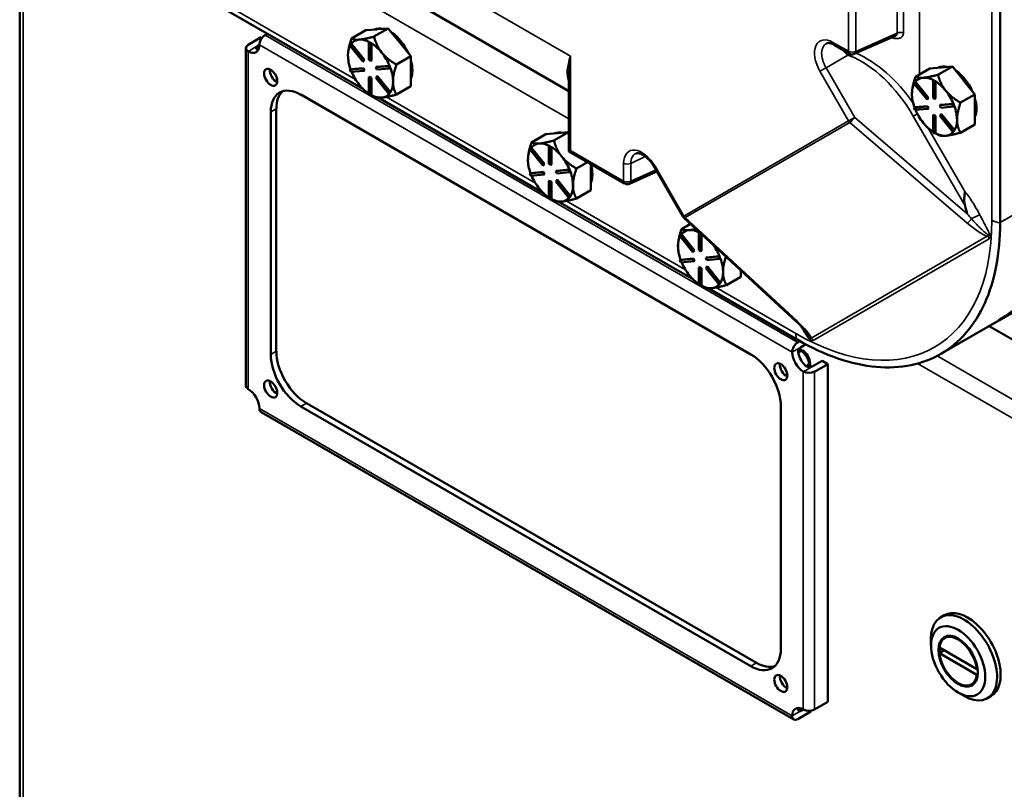
# Model space of a CAD drawing. Units: inches. Extents: x 1 to 182, y 1 to 140.
# Drawn here: x 160 to 171, y 89 to 98 of the extents above; entities that cross this region are included whole.
import ezdxf

# ---------------------------------------------------------------- set-up
doc = ezdxf.new("R2010")
doc.units = ezdxf.units.IN
doc.header["$LTSCALE"] = 8.333333
doc.header["$MEASUREMENT"] = 0
doc.layers.add('Visible (ANSI)', color=7, linetype='Continuous', lineweight=50)
doc.layers.add('Visible Narrow (ANSI)', color=7, linetype='Continuous', lineweight=35)

msp = doc.modelspace()

# ---------------------------------------------------------------- linework, layer by layer
at = {"layer": 'Visible (ANSI)'}
for p, q in [((171.397, 95.979), (171.397, 124.14)), ((159.843, 100.484), (159.843, 81.162)), ((163.434, 99.193), (166.315, 97.53)), ((162.299, 98.472), (163.893, 97.552)), ((162.536, 98.075), (162.69, 98.164)), ((162.7, 98.158), (162.69, 98.164)), ((162.762, 98.205), (162.734, 98.189)), ((163.753, 98.148), (163.922, 98.246)), ((163.922, 98.246), (164.052, 98.257)), ((164.018, 98.171), (164.187, 98.269)), ((164.052, 98.257), (164.057, 98.258)), ((164.057, 98.258), (164.187, 98.269)), ((164.187, 98.269), (164.317, 98.108)), ((170.162, 98.18), (169.678, 97.967)), ((162.646, 98.062), (162.668, 98.075)), ((163.735, 98.068), (163.745, 98.083)), ((163.888, 97.878), (163.735, 98.068)), ((163.752, 98.087), (163.745, 98.083)), ((163.745, 98.083), (163.898, 97.893)), ((163.753, 98.087), (163.752, 98.087)), ((163.905, 97.897), (163.753, 98.087)), ((163.847, 98.136), (163.842, 98.136)), ((163.966, 98.107), (163.959, 98.102)), ((163.959, 98.102), (163.98, 98.09)), ((163.959, 97.898), (163.959, 98.102)), ((163.977, 98.1), (163.966, 98.107)), ((163.987, 98.094), (163.977, 98.1)), ((163.987, 98.094), (163.98, 98.09)), ((163.98, 98.09), (163.98, 97.886)), ((163.987, 97.89), (163.987, 98.094)), ((163.987, 98.094), (163.987, 98.094)), ((164.317, 98.108), (164.322, 98.101)), ((164.322, 98.101), (164.453, 97.94)), ((169.622, 97.97), (169.44, 98.075)), ((162.508, 94.056), (162.508, 98.036)), ((164.112, 97.98), (164.107, 97.986)), ((164.453, 97.94), (164.283, 97.842)), ((164.453, 97.763), (164.453, 97.94)), ((163.898, 97.893), (163.888, 97.878)), ((163.895, 97.882), (163.888, 97.878)), ((163.895, 97.882), (163.905, 97.897)), ((163.905, 97.897), (163.898, 97.893)), ((163.98, 97.886), (163.959, 97.898)), ((163.987, 97.89), (163.98, 97.886)), ((164.041, 97.811), (164.194, 97.824)), ((164.048, 97.815), (164.041, 97.811)), ((164.201, 97.828), (164.048, 97.815)), ((164.201, 97.828), (164.194, 97.824)), ((164.194, 97.824), (164.205, 97.797)), ((164.201, 97.828), (164.201, 97.828)), ((164.206, 97.815), (164.201, 97.828)), ((164.212, 97.801), (164.206, 97.815)), ((170.664, 97.722), (170.834, 97.82)), ((170.704, 97.809), (170.834, 97.82)), ((170.834, 97.82), (170.964, 97.659)), ((163.735, 97.783), (163.888, 97.797)), ((163.742, 97.787), (163.735, 97.783)), ((163.745, 97.756), (163.735, 97.783)), ((163.895, 97.801), (163.742, 97.787)), ((163.742, 97.787), (163.742, 97.787)), ((163.898, 97.77), (163.745, 97.756)), ((163.895, 97.801), (163.888, 97.797)), ((163.888, 97.797), (163.898, 97.77)), ((163.905, 97.774), (163.895, 97.801)), ((163.905, 97.774), (163.898, 97.77)), ((163.966, 97.698), (163.959, 97.694)), ((163.987, 97.686), (163.966, 97.698)), ((164.051, 97.783), (164.041, 97.811)), ((164.041, 97.687), (164.051, 97.702)), ((164.205, 97.797), (164.051, 97.783)), ((164.059, 97.707), (164.051, 97.702)), ((164.051, 97.702), (164.205, 97.512)), ((164.211, 97.516), (164.059, 97.707)), ((164.212, 97.801), (164.205, 97.797)), ((164.453, 97.586), (164.453, 97.763)), ((166.315, 96.824), (166.315, 97.716)), ((170.399, 97.699), (170.569, 97.797)), ((170.569, 97.797), (170.699, 97.808)), ((170.699, 97.808), (170.704, 97.809)), ((163.959, 97.49), (163.959, 97.694)), ((163.959, 97.694), (163.98, 97.682)), ((163.987, 97.686), (163.98, 97.682)), ((163.98, 97.682), (163.98, 97.478)), ((163.987, 97.482), (163.987, 97.686)), ((164.194, 97.497), (164.041, 97.687)), ((164.283, 97.488), (164.453, 97.586)), ((170.381, 97.619), (170.392, 97.634)), ((170.535, 97.429), (170.381, 97.619)), ((170.399, 97.638), (170.392, 97.634)), ((170.392, 97.634), (170.545, 97.444)), ((170.552, 97.448), (170.399, 97.638)), ((170.399, 97.638), (170.399, 97.638)), ((170.493, 97.687), (170.488, 97.687)), ((170.613, 97.657), (170.606, 97.653)), ((170.606, 97.653), (170.627, 97.641)), ((170.606, 97.449), (170.606, 97.653)), ((170.623, 97.651), (170.613, 97.657)), ((170.634, 97.645), (170.623, 97.651)), ((170.634, 97.645), (170.627, 97.641)), ((170.627, 97.641), (170.627, 97.437)), ((170.634, 97.441), (170.634, 97.645)), ((170.634, 97.645), (170.634, 97.645)), ((170.964, 97.659), (170.969, 97.652)), ((170.969, 97.652), (171.099, 97.49)), ((163.155, 97.488), (168.459, 94.426)), ((163.98, 97.478), (163.959, 97.49)), ((163.987, 97.482), (163.98, 97.478)), ((163.987, 97.482), (163.987, 97.482)), ((163.987, 97.482), (164.018, 97.464)), ((164.205, 97.512), (164.194, 97.497)), ((164.201, 97.501), (164.194, 97.497)), ((164.201, 97.501), (164.206, 97.509)), ((164.212, 97.516), (164.205, 97.512)), ((164.206, 97.509), (164.212, 97.516)), ((164.212, 97.516), (164.211, 97.516)), ((170.759, 97.531), (170.754, 97.537)), ((171.099, 97.49), (170.93, 97.393)), ((171.099, 97.314), (171.099, 97.49)), ((164.067, 97.452), (166.014, 96.328)), ((170.542, 97.352), (170.389, 97.338)), ((170.545, 97.444), (170.535, 97.429)), ((170.542, 97.433), (170.535, 97.429)), ((170.542, 97.352), (170.535, 97.348)), ((170.542, 97.433), (170.552, 97.448)), ((170.552, 97.325), (170.542, 97.352)), ((170.552, 97.448), (170.545, 97.444)), ((170.627, 97.437), (170.606, 97.449)), ((170.634, 97.441), (170.627, 97.437)), ((170.688, 97.362), (170.841, 97.375)), ((170.695, 97.366), (170.688, 97.362)), ((170.698, 97.334), (170.688, 97.362)), ((170.848, 97.379), (170.695, 97.366)), ((170.848, 97.379), (170.841, 97.375)), ((170.841, 97.375), (170.851, 97.348)), ((170.848, 97.379), (170.848, 97.379)), ((170.853, 97.366), (170.848, 97.379)), ((170.858, 97.352), (170.851, 97.348)), ((170.858, 97.352), (170.853, 97.366)), ((162.801, 94.426), (162.801, 97.284)), ((162.867, 97.322), (162.867, 94.464)), ((170.381, 97.334), (170.535, 97.348)), ((170.389, 97.338), (170.381, 97.334)), ((170.392, 97.307), (170.381, 97.334)), ((170.389, 97.338), (170.389, 97.338)), ((170.545, 97.321), (170.392, 97.307)), ((170.535, 97.348), (170.545, 97.321)), ((170.552, 97.325), (170.545, 97.321)), ((170.613, 97.249), (170.606, 97.245)), ((170.606, 97.041), (170.606, 97.245)), ((170.606, 97.245), (170.627, 97.233)), ((170.634, 97.237), (170.613, 97.249)), ((170.634, 97.237), (170.627, 97.233)), ((170.634, 97.033), (170.634, 97.237)), ((170.688, 97.238), (170.698, 97.253)), ((170.841, 97.048), (170.688, 97.238)), ((170.851, 97.348), (170.698, 97.334)), ((170.705, 97.257), (170.698, 97.253)), ((170.698, 97.253), (170.851, 97.063)), ((170.858, 97.067), (170.705, 97.257)), ((171.099, 97.137), (171.099, 97.314)), ((170.627, 97.233), (170.627, 97.029)), ((170.93, 97.039), (171.099, 97.137)), ((165.874, 96.923), (166.044, 97.021)), ((166.044, 97.021), (166.174, 97.033)), ((166.139, 96.947), (166.309, 97.045)), ((166.174, 97.033), (166.179, 97.033)), ((166.179, 97.033), (166.309, 97.045)), ((166.309, 97.045), (166.315, 97.037)), ((170.627, 97.029), (170.606, 97.041)), ((170.634, 97.033), (170.627, 97.029)), ((170.634, 97.033), (170.634, 97.033)), ((170.634, 97.033), (170.664, 97.015)), ((170.851, 97.063), (170.841, 97.048)), ((170.848, 97.052), (170.841, 97.048)), ((170.848, 97.052), (170.853, 97.059)), ((170.858, 97.067), (170.851, 97.063)), ((170.853, 97.059), (170.858, 97.067)), ((170.858, 97.067), (170.858, 97.067)), ((165.968, 96.911), (165.963, 96.911)), ((165.856, 96.844), (165.867, 96.859)), ((166.009, 96.653), (165.856, 96.844)), ((165.874, 96.863), (165.867, 96.859)), ((165.867, 96.859), (166.02, 96.668)), ((165.874, 96.862), (165.874, 96.863)), ((166.027, 96.672), (165.874, 96.862)), ((166.087, 96.882), (166.08, 96.878)), ((166.08, 96.878), (166.102, 96.865)), ((166.08, 96.674), (166.08, 96.878)), ((166.098, 96.876), (166.087, 96.882)), ((166.109, 96.87), (166.098, 96.876)), ((166.109, 96.87), (166.102, 96.865)), ((166.102, 96.865), (166.102, 96.661)), ((166.109, 96.869), (166.109, 96.87)), ((166.109, 96.665), (166.109, 96.869)), ((166.315, 96.82), (166.333, 96.83)), ((166.972, 96.44), (166.319, 96.818)), ((166.02, 96.668), (166.009, 96.653)), ((166.016, 96.657), (166.009, 96.653)), ((166.016, 96.657), (166.027, 96.672)), ((166.027, 96.672), (166.02, 96.668)), ((166.102, 96.661), (166.08, 96.674)), ((166.109, 96.665), (166.102, 96.661)), ((166.233, 96.755), (166.228, 96.761)), ((166.535, 96.693), (166.404, 96.617)), ((166.574, 96.538), (166.574, 96.67)), ((165.856, 96.559), (166.009, 96.572)), ((165.863, 96.563), (165.856, 96.559)), ((165.867, 96.531), (165.856, 96.559)), ((166.016, 96.576), (165.863, 96.563)), ((165.863, 96.563), (165.863, 96.563)), ((166.02, 96.545), (165.867, 96.531)), ((166.016, 96.576), (166.009, 96.572)), ((166.009, 96.572), (166.02, 96.545)), ((166.027, 96.549), (166.016, 96.576)), ((166.027, 96.549), (166.02, 96.545)), ((166.162, 96.586), (166.315, 96.6)), ((166.169, 96.59), (166.162, 96.586)), ((166.173, 96.559), (166.162, 96.586)), ((166.322, 96.604), (166.169, 96.59)), ((166.326, 96.572), (166.173, 96.559)), ((166.322, 96.604), (166.315, 96.6)), ((166.315, 96.6), (166.326, 96.572)), ((166.322, 96.604), (166.322, 96.604)), ((166.328, 96.59), (166.322, 96.604)), ((166.333, 96.576), (166.326, 96.572)), ((166.333, 96.576), (166.328, 96.59)), ((166.574, 96.361), (166.574, 96.538)), ((167.352, 96.582), (167.029, 96.437)), ((167.659, 96.051), (167.32, 96.637)), ((166.087, 96.474), (166.08, 96.469)), ((166.08, 96.265), (166.08, 96.469)), ((166.08, 96.469), (166.102, 96.457)), ((166.109, 96.461), (166.087, 96.474)), ((166.109, 96.461), (166.102, 96.457)), ((166.102, 96.457), (166.102, 96.253)), ((166.109, 96.257), (166.109, 96.461)), ((166.162, 96.463), (166.173, 96.478)), ((166.315, 96.272), (166.162, 96.463)), ((166.18, 96.482), (166.173, 96.478)), ((166.173, 96.478), (166.326, 96.287)), ((166.333, 96.292), (166.18, 96.482)), ((166.404, 96.263), (166.574, 96.361)), ((166.102, 96.253), (166.08, 96.265)), ((166.109, 96.257), (166.102, 96.253)), ((166.109, 96.257), (166.109, 96.257)), ((166.109, 96.257), (166.139, 96.24)), ((166.189, 96.227), (167.782, 95.307)), ((166.326, 96.287), (166.315, 96.272)), ((166.322, 96.276), (166.315, 96.272)), ((166.322, 96.276), (166.328, 96.284)), ((166.333, 96.291), (166.326, 96.287)), ((166.328, 96.284), (166.333, 96.291)), ((166.333, 96.291), (166.333, 96.292)), ((167.642, 95.902), (167.748, 95.964)), ((168.993, 94.815), (167.67, 96.036)), ((167.641, 95.842), (167.634, 95.838)), ((167.642, 95.842), (167.641, 95.842)), ((167.795, 95.652), (167.642, 95.842)), ((167.736, 95.891), (167.731, 95.89)), ((167.855, 95.861), (167.848, 95.857)), ((167.848, 95.857), (167.869, 95.845)), ((167.848, 95.653), (167.848, 95.857)), ((167.866, 95.855), (167.855, 95.861)), ((167.868, 95.854), (167.866, 95.855)), ((167.874, 95.848), (167.869, 95.845)), ((167.869, 95.845), (167.869, 95.641)), ((167.876, 95.645), (167.876, 95.846)), ((167.624, 95.823), (167.634, 95.838)), ((167.777, 95.632), (167.624, 95.823)), ((167.634, 95.838), (167.787, 95.648)), ((167.787, 95.648), (167.777, 95.632)), ((167.784, 95.637), (167.777, 95.632)), ((167.784, 95.637), (167.795, 95.652)), ((167.795, 95.652), (167.787, 95.648)), ((167.869, 95.641), (167.848, 95.653)), ((167.876, 95.645), (167.869, 95.641)), ((167.624, 95.538), (167.777, 95.552)), ((167.631, 95.542), (167.624, 95.538)), ((167.634, 95.511), (167.624, 95.538)), ((167.784, 95.556), (167.631, 95.542)), ((167.631, 95.542), (167.631, 95.542)), ((167.787, 95.524), (167.634, 95.511)), ((167.784, 95.556), (167.777, 95.552)), ((167.777, 95.552), (167.787, 95.524)), ((167.795, 95.528), (167.784, 95.556)), ((167.795, 95.528), (167.787, 95.524)), ((167.93, 95.565), (168.083, 95.579)), ((167.937, 95.569), (167.93, 95.565)), ((167.941, 95.538), (167.93, 95.565)), ((168.09, 95.583), (167.937, 95.569)), ((168.094, 95.552), (167.941, 95.538)), ((168.09, 95.583), (168.083, 95.579)), ((168.083, 95.579), (168.094, 95.552)), ((168.09, 95.583), (168.09, 95.583)), ((168.095, 95.569), (168.09, 95.583)), ((168.101, 95.556), (168.094, 95.552)), ((168.101, 95.556), (168.095, 95.569)), ((167.855, 95.453), (167.848, 95.449)), ((167.848, 95.245), (167.848, 95.449)), ((167.848, 95.449), (167.869, 95.437)), ((167.876, 95.441), (167.855, 95.453)), ((167.876, 95.441), (167.869, 95.437)), ((167.869, 95.437), (167.869, 95.232)), ((167.876, 95.237), (167.876, 95.441)), ((167.93, 95.442), (167.941, 95.457)), ((168.083, 95.252), (167.93, 95.442)), ((167.948, 95.461), (167.941, 95.457)), ((167.941, 95.457), (168.094, 95.267)), ((168.101, 95.271), (167.948, 95.461)), ((168.342, 95.341), (168.342, 95.416)), ((168.094, 95.267), (168.083, 95.252)), ((168.09, 95.256), (168.095, 95.263)), ((168.101, 95.271), (168.094, 95.267)), ((168.095, 95.263), (168.101, 95.271)), ((168.101, 95.271), (168.101, 95.271)), ((168.172, 95.243), (168.342, 95.341)), ((167.869, 95.232), (167.848, 95.245)), ((167.876, 95.237), (167.869, 95.232)), ((167.876, 95.237), (167.876, 95.237)), ((167.876, 95.237), (167.907, 95.219)), ((167.956, 95.206), (169.007, 94.599)), ((168.09, 95.256), (168.083, 95.252)), ((171.382, 94.827), (172.052, 95.214)), ((171.382, 94.827), (170.696, 94.431)), ((171.266, 94.76), (173.082, 93.712)), ((169.011, 94.566), (169.038, 94.582)), ((169.055, 94.465), (169.025, 94.482)), ((169.025, 94.482), (169.055, 94.465)), ((169.069, 94.473), (169.032, 94.494)), ((169.055, 94.516), (169.106, 94.545)), ((169.188, 94.286), (169.298, 94.35)), ((169.365, 94.312), (169.298, 94.35)), ((169.144, 94.276), (169.144, 94.311)), ((169.144, 94.311), (169.144, 94.276)), ((169.158, 94.277), (169.158, 94.32)), ((169.365, 94.312), (169.21, 94.222)), ((169.365, 90.331), (169.365, 94.312)), ((168.459, 90.752), (163.155, 93.813)), ((163.221, 93.852), (168.525, 90.79)), ((168.812, 93.814), (168.812, 90.956)), ((168.964, 90.122), (162.688, 93.745)), ((170.696, 91.328), (170.738, 91.352)), ((170.77, 91.098), (170.744, 91.083)), ((170.582, 90.995), (170.582, 91.075)), ((170.681, 90.97), (171.123, 90.715)), ((170.737, 90.938), (170.681, 90.906)), ((170.681, 90.906), (171.123, 90.651)), ((171.132, 90.72), (171.123, 90.715)), ((171.133, 90.656), (171.123, 90.651)), ((171.085, 90.552), (171.059, 90.537)), ((170.902, 90.441), (170.971, 90.4)), ((171.247, 90.373), (171.289, 90.397)), ((169.21, 90.242), (169.365, 90.331)), ((169.166, 90.216), (169.011, 90.127)), ((169.055, 90.229), (169.077, 90.241)), ((169.166, 90.216), (169.166, 90.227))]:
    msp.add_line(p, q, dxfattribs=at)
for centre, start, end in [((169.653, 98.024), 240, 293.7866), ((167.004, 96.494), 240, 294.1026), ((167.713, 96.082), 210, 227.2852)]:
    msp.add_arc(centre, 0.0625, start, end, dxfattribs=at)
for centre, major_axis, ratio, start_param, end_param in [((162.734, 98.113), (-0.0469, -0.0812), 0.577277, 3.926927, 5.495057), ((164.205, 97.926), (-0.188, 0.325), 0.57735, 5.799752, 6.24302), ((164.187, 97.916), (-0.187, 0.325), 0.57735, 6.010554, 6.032218), ((164.205, 97.926), (0.188, -0.325), 0.57735, 1.402373, 2.262818), ((162.602, 98.036), (-0.0938, 0), 0.57735, 5.497915, 7.066044), ((162.536, 98.151), (0.094, -0.162), 0.577424, 5.499057, 7.067186), ((163.977, 97.794), (-0.188, 0.325), 0.57735, 0.338301, 0.785398), ((163.977, 97.794), (-0.188, 0.325), 0.57735, 6.032218, 6.504974), ((163.977, 97.794), (-0.188, 0.325), 0.57735, 5.538633, 6.010554), ((163.977, 97.794), (0.188, -0.325), 0.57735, 1.843428, 2.316184), ((164.187, 97.916), (0.187, -0.325), 0.57735, 1.821764, 1.843428), ((162.602, 98.19), (0.094, -0.162), 0.577424, 5.83756, 5.92189), ((163.977, 97.794), (-0.188, 0.325), 0.57735, 0.785398, 1.268986), ((163.977, 97.794), (0.188, -0.325), 0.57735, 1.349008, 1.821763), ((164.205, 97.926), (0.188, -0.325), 0.57735, 0.41819, 1.152606), ((170.852, 97.477), (-0.188, 0.325), 0.57735, 5.799752, 6.24302), ((162.867, 97.73), (0.0547, -0.0947), 0.577424, 3.792584, 5.632193), ((162.867, 97.73), (-0.0547, 0.0947), 0.577424, 0.650992, 2.490601), ((163.977, 97.794), (-0.188, 0.325), 0.57735, 1.358778, 1.832596), ((163.977, 97.794), (0.188, -0.325), 0.57735, 0.785398, 1.268769), ((170.834, 97.467), (-0.187, 0.325), 0.57735, 6.010554, 6.032218), ((170.852, 97.477), (0.188, -0.325), 0.57735, 1.402373, 2.262818), ((163.155, 97.079), (-0.25, 0.433), 0.577424, 5.497723, 7.06852), ((163.977, 97.794), (-0.188, 0.325), 0.57735, 1.832596, 2.289478), ((163.977, 97.794), (0.188, -0.325), 0.57735, 0.30181, 0.785398), ((170.623, 97.345), (-0.188, 0.325), 0.57735, 0.338301, 0.785398), ((170.623, 97.345), (-0.188, 0.325), 0.57735, 6.032218, 6.504974), ((170.623, 97.345), (-0.188, 0.325), 0.57735, 5.538633, 6.010554), ((170.623, 97.345), (0.188, -0.325), 0.57735, 1.843428, 2.316184), ((170.834, 97.467), (0.187, -0.325), 0.57735, 1.821764, 1.843428), ((163.221, 97.118), (-0.25, 0.433), 0.577424, 0.132948, 0.785334), ((163.977, 97.794), (0.188, -0.325), 0.57735, 5.537798, 6.021386), ((163.977, 97.794), (0.188, -0.325), 0.57735, 6.021386, 6.501432), ((170.623, 97.345), (-0.188, 0.325), 0.57735, 0.785398, 1.268986), ((170.623, 97.345), (0.188, -0.325), 0.57735, 1.349008, 1.821763), ((170.623, 97.345), (0.188, -0.325), 0.57735, 0.785398, 1.268769), ((170.852, 97.477), (0.188, -0.325), 0.57735, 0.41819, 1.152606), ((170.623, 97.345), (-0.188, 0.325), 0.57735, 1.358778, 1.832596), ((170.623, 97.345), (-0.188, 0.325), 0.57735, 1.832596, 2.289478), ((170.623, 97.345), (0.188, -0.325), 0.57735, 0.30181, 0.785398), ((166.326, 96.701), (-0.188, 0.325), 0.57735, 5.799752, 6.24302), ((166.309, 96.691), (-0.187, 0.325), 0.57735, 6.010554, 6.032218), ((170.623, 97.345), (0.188, -0.325), 0.57735, 5.537798, 6.021386), ((170.623, 97.345), (0.188, -0.325), 0.57735, 6.021386, 6.501432), ((166.098, 96.57), (-0.188, 0.325), 0.57735, 6.032218, 6.504974), ((166.098, 96.57), (-0.188, 0.325), 0.57735, 5.538633, 6.010554), ((166.098, 96.57), (-0.188, 0.325), 0.57735, 0.338301, 0.785398), ((166.098, 96.57), (0.188, -0.325), 0.57735, 1.843428, 2.316184), ((166.377, 96.856), (-0.0416, -0.0762), 0.612384, 5.440075, 5.49964), ((166.377, 96.856), (-0.0847, -0.0021), 0.612384, 0.727686, 0.787251), ((166.098, 96.57), (-0.188, 0.325), 0.57735, 0.785398, 1.268986), ((166.098, 96.57), (0.188, -0.325), 0.57735, 1.349008, 1.821763), ((166.326, 96.701), (0.188, -0.325), 0.57735, 0.41819, 1.152606), ((166.098, 96.57), (0.188, -0.325), 0.57735, 0.785398, 1.268769), ((166.098, 96.57), (-0.188, 0.325), 0.57735, 1.358778, 1.832596), ((166.098, 96.57), (-0.188, 0.325), 0.57735, 1.832596, 2.289478), ((166.098, 96.57), (0.188, -0.325), 0.57735, 0.30181, 0.785398), ((169.692, 97.755), (1.69, -2.927), 0.57735, 0, 0.785398), ((169.692, 97.755), (1.69, -2.927), 0.57735, 0, 0.785398), ((166.098, 96.57), (0.188, -0.325), 0.57735, 5.537798, 6.021386), ((166.098, 96.57), (0.188, -0.325), 0.57735, 6.021386, 6.501432), ((167.866, 95.549), (-0.188, 0.325), 0.57735, 6.032218, 6.504974), ((167.866, 95.549), (-0.188, 0.325), 0.57735, 5.538633, 6.010554), ((167.866, 95.549), (-0.188, 0.325), 0.57735, 0.338301, 0.785398), ((167.866, 95.549), (-0.188, 0.325), 0.57735, 0.785398, 1.268986), ((167.866, 95.549), (0.188, -0.325), 0.57735, 1.349008, 1.781638), ((167.866, 95.549), (-0.188, 0.325), 0.57735, 1.358778, 1.832596), ((167.866, 95.549), (0.188, -0.325), 0.57735, 0.785398, 1.268769), ((167.866, 95.549), (0.188, -0.325), 0.57735, 0.30181, 0.785398), ((167.866, 95.549), (-0.188, 0.325), 0.57735, 1.832596, 2.289478), ((167.866, 95.549), (0.188, -0.325), 0.57735, 5.537798, 6.021386), ((167.866, 95.549), (0.188, -0.325), 0.57735, 6.021386, 6.501432), ((169.011, 94.49), (0.0469, 0.0812), 0.577277, 0.785334, 2.353464), ((163.221, 94.26), (-0.25, 0.433), 0.577424, 0.785334, 2.356131), ((169.078, 94.375), (-0.094, 0.162), 0.577424, 0.786668, 2.354797), ((169.055, 94.362), (-0.063, 0.108), 0.577424, 3.926927, 5.497723), ((169.055, 94.362), (0.063, -0.108), 0.577424, 0.785334, 2.356131), ((169.069, 94.371), (-0.063, 0.108), 0.577424, 3.926927, 5.497723), ((163.155, 94.222), (0.25, -0.433), 0.577424, 3.926927, 5.497723), ((168.459, 94.018), (-0.25, 0.433), 0.577424, 3.926927, 5.497723), ((169.144, 94.414), (0.094, -0.162), 0.577424, 4.266764, 5.157887), ((168.878, 94.26), (0.0547, -0.0947), 0.577424, 3.792584, 5.632193), ((168.878, 94.26), (-0.0547, 0.0947), 0.577424, 0.650992, 2.490601), ((169.144, 94.261), (-0.0937, 0), 0.57735, 0.788192, 2.356322), ((162.867, 94.056), (0.0547, -0.0947), 0.577424, 3.792584, 5.632193), ((162.867, 94.056), (-0.0547, 0.0947), 0.577424, 0.650992, 2.490601), ((162.602, 94.056), (-0.0937, 0), 0.57735, 0, 0.782859), ((162.536, 93.864), (0.094, -0.162), 0.577424, 0.786668, 2.354797), ((162.734, 93.826), (-0.0469, -0.0812), 0.577277, 5.50039, 6.283185), ((170.971, 90.85), (-0.276, 0.477), 0.577424, 2.356003, 7.068775), ((171.013, 90.875), (0.276, -0.477), 0.577424, 0, 3.141593), ((170.902, 90.81), (-0.158, 0.273), 0.577424, 4.052255, 6.943192), ((170.91, 90.815), (-0.158, 0.274), 0.577424, 5.516053, 6.427541), ((168.459, 91.16), (0.25, -0.433), 0.577424, 5.497723, 7.06852), ((170.902, 90.81), (0.158, -0.273), 0.577424, 4.052255, 6.943192), ((170.91, 90.815), (0.158, -0.274), 0.577424, 3.839856, 4.057068), ((168.525, 91.199), (0.25, -0.433), 0.577424, 5.497723, 6.150237), ((168.878, 90.586), (0.0547, -0.0947), 0.577424, 3.792584, 5.632193), ((168.878, 90.586), (-0.0547, 0.0947), 0.577424, 0.650992, 2.490601), ((170.91, 90.815), (0.158, -0.274), 0.577424, 6.13883, 7.050318), ((169.078, 90.088), (-0.094, 0.162), 0.577424, 5.499057, 7.067186), ((169.011, 90.203), (-0.0469, -0.0812), 0.577277, 5.50039, 7.06852), ((169.144, 90.127), (-0.094, 0.162), 0.577424, 0.361295, 0.445498), ((169.144, 90.28), (0.0937, 0), 0.57735, 3.929785, 5.497915)]:
    msp.add_ellipse(centre, major_axis=major_axis, ratio=ratio, start_param=start_param, end_param=end_param, dxfattribs=at)
for centre, major_axis in [((162.801, 97.692), (0.0547, -0.0947)), ((168.812, 94.222), (0.0547, -0.0947)), ((162.801, 94.018), (0.0547, -0.0947)), ((170.902, 90.81), (0.226, -0.392)), ((170.902, 90.81), (-0.164, 0.285)), ((168.812, 90.548), (0.0547, -0.0947))]:
    msp.add_ellipse(centre, major_axis=major_axis, ratio=0.577424, dxfattribs=at)
for points, weights in [([(164.018, 98.171), (163.908, 98.142), (163.847, 98.136)], [1.34578561867, 1.44777834384, 1.44983996629]), ([(164.107, 97.986), (164.047, 98.061), (164.018, 98.171)], [1.44983996631, 1.44777834385, 1.34578561867]), ([(163.753, 98.148), (163.711, 98.029), (163.711, 97.947)], [1.34575504669, 1.4498267712, 1.44982677123]), ([(163.842, 98.136), (163.782, 98.131), (163.753, 98.148)], [1.44983996636, 1.44777813008, 1.34576446124]), ([(164.283, 97.842), (164.173, 97.905), (164.112, 97.98)], [1.34576446124, 1.44777813007, 1.44983996635]), ([(164.242, 97.641), (164.242, 97.723), (164.283, 97.842)], [1.44982677127, 1.44982677123, 1.34575504671]), ([(170.399, 97.699), (170.358, 97.58), (170.358, 97.498)], [1.34575504669, 1.4498267712, 1.44982677123]), ([(170.488, 97.687), (170.429, 97.682), (170.399, 97.699)], [1.44983996636, 1.44777813008, 1.34576446124]), ([(170.664, 97.722), (170.555, 97.693), (170.493, 97.687)], [1.34578561867, 1.44777834384, 1.44983996629]), ([(170.754, 97.537), (170.694, 97.612), (170.664, 97.722)], [1.44983996631, 1.44777834385, 1.34578561867]), ([(164.283, 97.488), (164.242, 97.559), (164.242, 97.641)], [1.34573389248, 1.44982677121, 1.44982677125]), ([(164.109, 97.453), (164.171, 97.458), (164.283, 97.488)], [1.44982677129, 1.44982677125, 1.3457338925]), ([(170.93, 97.393), (170.82, 97.456), (170.759, 97.531)], [1.34576446124, 1.44777813007, 1.44983996635]), ([(164.018, 97.464), (164.048, 97.447), (164.109, 97.453)], [1.34573389246, 1.4498267712, 1.44982677123]), ([(170.889, 97.192), (170.889, 97.274), (170.93, 97.393)], [1.44982677127, 1.44982677123, 1.34575504671]), ([(170.93, 97.039), (170.889, 97.11), (170.889, 97.192)], [1.34573389248, 1.44982677121, 1.44982677125]), ([(170.664, 97.015), (170.695, 96.998), (170.756, 97.003)], [1.34573389246, 1.4498267712, 1.44982677123]), ([(170.756, 97.003), (170.818, 97.009), (170.93, 97.039)], [1.44982677129, 1.44982677125, 1.3457338925]), ([(165.874, 96.923), (165.833, 96.805), (165.833, 96.723)], [1.34575504669, 1.4498267712, 1.44982677123]), ([(165.963, 96.911), (165.903, 96.906), (165.874, 96.923)], [1.44983996636, 1.44777813008, 1.34576446124]), ([(166.139, 96.947), (166.029, 96.917), (165.968, 96.911)], [1.34578561867, 1.44777834384, 1.44983996629]), ([(166.228, 96.761), (166.168, 96.837), (166.139, 96.947)], [1.44983996631, 1.44777834385, 1.34578561867]), ([(166.404, 96.617), (166.294, 96.68), (166.233, 96.755)], [1.34576446124, 1.44777813007, 1.44983996635]), ([(166.363, 96.416), (166.363, 96.498), (166.404, 96.617)], [1.44982677127, 1.44982677123, 1.34575504671]), ([(166.404, 96.263), (166.363, 96.334), (166.363, 96.416)], [1.34573389248, 1.44982677121, 1.44982677125]), ([(166.139, 96.24), (166.169, 96.222), (166.231, 96.228)], [1.34573389246, 1.4498267712, 1.44982677123]), ([(166.231, 96.228), (166.292, 96.233), (166.404, 96.263)], [1.44982677129, 1.44982677125, 1.3457338925]), ([(167.642, 95.902), (167.601, 95.784), (167.601, 95.702)], [1.34575504669, 1.4498267712, 1.44982677123]), ([(167.731, 95.89), (167.671, 95.885), (167.642, 95.902)], [1.44983996636, 1.44777813008, 1.34576446124]), ([(167.814, 95.904), (167.769, 95.894), (167.736, 95.891)], [1.4184611476, 1.44872646283, 1.44983996629]), ([(168.082, 95.656), (168.044, 95.686), (168.015, 95.718)], [1.4164463574, 1.44234767143, 1.44818452689]), ([(168.131, 95.396), (168.131, 95.472), (168.166, 95.579)], [1.44982677127, 1.44982677123, 1.35994433195]), ([(168.172, 95.243), (168.131, 95.314), (168.131, 95.396)], [1.34573389248, 1.44982677121, 1.44982677125]), ([(167.907, 95.219), (167.937, 95.202), (167.998, 95.207)], [1.34573389246, 1.4498267712, 1.44982677123]), ([(167.998, 95.207), (168.06, 95.213), (168.172, 95.243)], [1.44982677129, 1.44982677125, 1.3457338925])]:
    msp.add_rational_spline(points, weights, degree=2, dxfattribs=at)
for points, knots in [([(162.646, 98.062), (162.641, 98.059), (162.636, 98.055), (162.629, 98.046), (162.628, 98.041), (162.628, 98.033), (162.629, 98.029), (162.636, 98.023), (162.641, 98.021), (162.646, 98.02)], [0, 0, 0, 0, 0.0598437, 0.0598437, 0.1196874, 0.1196874, 0.1809641, 0.1809641, 0.2422407, 0.2422407, 0.2422407, 0.2422407]), ([(169.44, 98.075), (169.431, 98.08), (169.423, 98.084), (169.408, 98.09), (169.401, 98.092), (169.388, 98.095), (169.382, 98.096), (169.372, 98.097), (169.367, 98.096), (169.359, 98.095), (169.355, 98.094), (169.352, 98.092)], [1.5707963, 1.5707963, 1.5707963, 1.5707963, 1.7154953, 1.7154953, 1.8601942, 1.8601942, 2.0048932, 2.0048932, 2.1495922, 2.1495922, 2.2942911, 2.2942911, 2.2942911, 2.2942911]), ([(167.32, 96.637), (167.307, 96.66), (167.292, 96.682), (167.259, 96.72), (167.242, 96.738), (167.208, 96.765), (167.191, 96.776), (167.161, 96.791), (167.147, 96.795), (167.123, 96.798), (167.114, 96.797), (167.105, 96.794), (167.104, 96.794), (167.102, 96.793)], [0.785398, 0.785398, 0.785398, 0.785398, 1.078838, 1.078838, 1.369809, 1.369809, 1.653884, 1.653884, 1.93143, 1.93143, 2.228049, 2.228049, 2.294291, 2.294291, 2.294291, 2.294291]), ([(170.983, 96.178), (170.977, 96.2), (170.974, 96.221), (170.973, 96.262), (170.975, 96.28), (170.979, 96.316), (170.981, 96.332), (170.981, 96.347), (170.981, 96.347), (170.981, 96.347)], [0.0553489, 0.0553489, 0.0553489, 0.0553489, 0.250322, 0.250322, 0.4463833, 0.4463833, 0.6478586, 0.6478586, 0.6496003, 0.6496003, 0.6496003, 0.6496003]), ([(171.01, 96.082), (171.01, 96.082), (171.01, 96.082), (171.002, 96.113), (170.993, 96.146), (170.983, 96.178)], [-0.001262, -0.001262, -0.001262, -0.001262, 0, 0, 0.2481944, 0.2481944, 0.2481944, 0.2481944]), ([(169.011, 94.597), (169.33, 94.413), (169.645, 94.305), (170.225, 94.254), (170.485, 94.307), (170.923, 94.565), (171.097, 94.767), (171.335, 95.295), (171.396, 95.616), (171.397, 95.975)], [-13.503152, -13.503152, -13.503152, -13.503152, -10.063485, -10.063485, -6.709975, -6.709975, -3.355275, -3.355275, 0, 0, 0, 0]), ([(169.126, 94.667), (169.121, 94.674), (169.116, 94.682), (169.103, 94.7), (169.095, 94.709), (169.078, 94.729), (169.069, 94.739), (169.049, 94.76), (169.039, 94.771), (169.017, 94.793), (169.005, 94.804), (168.993, 94.815)], [0.6929141, 0.6929141, 0.6929141, 0.6929141, 0.8510372, 0.8510372, 1.0091604, 1.0091604, 1.1672835, 1.1672835, 1.3254067, 1.3254067, 1.4835299, 1.4835299, 1.4835299, 1.4835299]), ([(169.055, 94.516), (169.05, 94.512), (169.044, 94.508), (169.033, 94.496), (169.028, 94.489), (169.021, 94.475), (169.018, 94.467), (169.016, 94.45), (169.017, 94.442), (169.019, 94.435)], [0, 0, 0, 0, 0.0598437, 0.0598437, 0.1196874, 0.1196874, 0.1809641, 0.1809641, 0.2422407, 0.2422407, 0.2422407, 0.2422407]), ([(169.1, 94.295), (169.105, 94.29), (169.112, 94.285), (169.127, 94.278), (169.136, 94.277), (169.152, 94.276), (169.16, 94.276), (169.175, 94.28), (169.182, 94.283), (169.188, 94.286)], [0.7586154, 0.7586154, 0.7586154, 0.7586154, 0.819892, 0.819892, 0.8811686, 0.8811686, 0.9410124, 0.9410124, 1.0008561, 1.0008561, 1.0008561, 1.0008561]), ([(169.019, 90.25), (169.017, 90.245), (169.016, 90.239), (169.018, 90.231), (169.021, 90.227), (169.028, 90.223), (169.033, 90.222), (169.044, 90.223), (169.05, 90.225), (169.055, 90.229)], [0.7585398, 0.7585398, 0.7585398, 0.7585398, 0.8198164, 0.8198164, 0.881093, 0.881093, 0.9409368, 0.9409368, 1.0007805, 1.0007805, 1.0007805, 1.0007805])]:
    msp.add_open_spline(points, degree=3, knots=knots, dxfattribs=at)
for points in [[(162.668, 98.075), (162.668, 98.075), (162.668, 98.075), (162.668, 98.075)], [(162.536, 97.998), (162.536, 97.998), (162.536, 97.998), (162.536, 97.998)], [(171.397, 95.975), (171.397, 95.977), (171.397, 95.978), (171.397, 95.979)], [(169.007, 94.599), (169.008, 94.599), (169.01, 94.598), (169.011, 94.597)], [(168.945, 94.452), (168.945, 94.452), (168.945, 94.452), (168.945, 94.452)], [(169.078, 94.222), (169.077, 94.222), (169.077, 94.222), (169.077, 94.222)], [(162.536, 94.017), (162.536, 94.017), (162.536, 94.017), (162.536, 94.017)], [(162.668, 93.788), (162.668, 93.788), (162.668, 93.788), (162.668, 93.788)], [(168.945, 90.165), (168.945, 90.165), (168.945, 90.165), (168.945, 90.165)], [(169.077, 90.242), (169.077, 90.241), (169.077, 90.241), (169.078, 90.241)]]:
    msp.add_open_spline(points, degree=3, dxfattribs=at)
at = {"layer": 'Visible Narrow (ANSI)'}
for p, q in [((171.299, 124.175), (171.299, 96.006)), ((159.883, 100.403), (159.883, 81.131)), ((163.07, 99.826), (166.333, 97.942)), ((170.183, 99.03), (170.183, 98.212)), ((170.258, 98.217), (170.258, 99.043)), ((170.445, 97.725), (170.445, 99.06)), ((163.463, 98.849), (166.315, 97.203)), ((169.609, 98.722), (169.609, 97.999)), ((169.696, 97.998), (169.696, 98.721)), ((163.8, 97.668), (162.393, 98.48)), ((169.011, 94.566), (162.734, 98.189)), ((170.183, 98.212), (169.696, 97.998)), ((162.646, 98.062), (162.536, 97.998)), ((162.646, 98.02), (162.646, 98.062)), ((162.668, 98.075), (168.945, 94.452)), ((169.609, 97.999), (169.427, 98.104)), ((162.536, 94.017), (162.536, 97.998)), ((166.333, 96.83), (166.333, 97.942)), ((169.345, 97.805), (169.602, 97.954)), ((169.345, 97.805), (169.273, 97.764)), ((169.273, 97.764), (169.611, 97.178)), ((169.683, 97.219), (169.345, 97.805)), ((165.921, 96.443), (164.161, 97.46)), ((162.801, 97.284), (162.867, 97.322)), ((170.422, 97.263), (170.373, 97.235)), ((170.373, 97.235), (170.983, 96.178)), ((169.611, 97.178), (167.669, 96.056)), ((167.684, 96.038), (169.626, 97.16)), ((169.611, 97.178), (169.683, 97.219)), ((169.626, 97.16), (171.01, 95.974)), ((171.01, 96.082), (169.683, 97.219)), ((170.981, 96.347), (170.55, 97.093)), ((166.959, 96.469), (166.333, 96.83)), ((166.959, 96.679), (166.959, 96.469)), ((167.044, 96.677), (167.214, 96.76)), ((167.044, 96.467), (167.044, 96.677)), ((167.342, 96.6), (167.044, 96.467)), ((167.32, 96.637), (167.33, 96.643)), ((167.669, 96.056), (167.33, 96.643)), ((172.082, 96.375), (171.397, 95.979)), ((167.689, 95.423), (166.282, 96.235)), ((167.659, 96.051), (167.669, 96.056)), ((169.007, 94.817), (167.684, 96.038)), ((171.245, 95.818), (169.169, 94.619)), ((169.192, 94.591), (171.268, 95.79)), ((168.989, 94.672), (168.05, 95.214)), ((162.867, 94.464), (162.801, 94.426)), ((169.055, 94.516), (168.945, 94.452)), ((169.055, 94.465), (169.017, 94.443)), ((169.069, 94.473), (169.055, 94.465)), ((170.654, 94.408), (172.471, 93.359)), ((169.077, 94.222), (169.077, 90.242)), ((169.188, 94.286), (169.078, 94.222)), ((169.106, 94.29), (169.144, 94.311)), ((169.144, 94.311), (169.158, 94.32)), ((169.21, 90.242), (169.21, 94.222)), ((172.331, 93.218), (170.424, 94.318)), ((168.945, 90.165), (162.668, 93.788)), ((163.155, 93.813), (163.221, 93.852)), ((168.525, 90.79), (168.459, 90.752)), ((169.055, 90.229), (168.945, 90.165)), ((169.055, 90.229), (169.019, 90.25))]:
    msp.add_line(p, q, dxfattribs=at)
for centre, major_axis, ratio, start_param, end_param in [((170.108, 98.122), (0.0167, 0.0602), 0.303479, 5.376766, 5.639433), ((170.225, 98.186), (0.0625, 0), 0.57735, 1.023639, 2.321288), ((169.427, 97.853), (-0.154, 0.266), 0.57735, 5.497787, 7.853982), ((169.467, 97.876), (-0.123, 0.212), 0.57735, 6.221282, 7.853982), ((169.471, 98.129), (-0.0312, -0.0541), 0.57735, 5.497787, 6.283185), ((169.737, 97.687), (0.999, -0.066), 0.52835, 1.199684, 1.21823), ((169.63, 97.97), (-0.0238, -0.0578), 0.335291, 4.733223, 5.123251), ((169.503, 99.609), (0.832, -1.665), 0.609345, 5.672246, 5.688569), ((169.653, 98.024), (-0.0625, 0), 0.57735, 0.785398, 2.321288), ((169.653, 98.024), (-0.0312, -0.0541), 0.57735, 5.497787, 6.283185), ((169.651, 97.961), (-0.0228, -0.0582), 0.341929, 4.768405, 5.117376), ((169.71, 96.757), (-0.595, 1.19), 0.609345, 4.810826, 5.688569), ((169.653, 98.024), (0.0252, -0.0572), 0.605022, 0, 0.848045), ((169.737, 96.773), (-0.649, 1.21), 0.62902, 4.887592, 5.615822), ((169.656, 97.204), (-0.0313, 0.0541), 0.816497, 1.570796, 1.956679), ((169.656, 97.204), (0.0407, 0.0475), 0.190312, 3.717807, 5.207769), ((167.177, 96.554), (-0.154, 0.266), 0.57735, 4.712389, 7.068583), ((167.217, 96.577), (-0.123, 0.212), 0.57735, 6.221282, 7.068583), ((167.004, 96.705), (0.0625, 0), 0.57735, 3.926991, 5.410521), ((167.004, 96.494), (-0.0312, -0.0541), 0.57735, 5.497787, 6.283185), ((167.004, 96.494), (-0.0625, 0), 0.57735, 0.785398, 2.268928), ((167.004, 96.494), (0.0255, -0.0571), 0.544589, 0, 0.841678), ((167.713, 96.082), (0.0312, -0.0541), 0.816497, 4.712389, 5.098272), ((167.713, 96.082), (-0.0424, -0.0459), 0.244055, 0, 0.584251), ((168.989, 97.34), (1.634, -2.83), 0.57735, 5.497787, 7.068583), ((171.04, 96.018), (0.0407, 0.0475), 0.190312, 3.717807, 5.00659), ((171.051, 96.028), (0.246, -0.212), 0.210219, 4.72644, 5.777858), ((171.091, 96.033), (-0.0832, -0.0431), 0.063981, 3.758525, 5.056214), ((171.441, 96.088), (0.2, 0), 0.57735, 3.926991, 4.493986), ((171.202, 95.752), (-0.0469, 0.0812), 0.816497, 4.712389, 5.098272), ((169.036, 94.861), (-0.0424, -0.0459), 0.244055, 0, 0.584251), ((168.923, 94.799), (0.246, -0.212), 0.210219, 0.358897, 1.410314), ((169.13, 94.754), (-0.1, -0.173), 0.57735, 5.497787, 6.064782), ((169.126, 94.553), (-0.0469, 0.0812), 0.816497, 4.712389, 5.098272)]:
    msp.add_ellipse(centre, major_axis=major_axis, ratio=ratio, start_param=start_param, end_param=end_param, dxfattribs=at)
for points, knots in [([(170.132, 98.155), (170.148, 98.151), (170.163, 98.148), (170.192, 98.148), (170.206, 98.15), (170.228, 98.159), (170.237, 98.165), (170.249, 98.181), (170.253, 98.189), (170.257, 98.204), (170.258, 98.21), (170.258, 98.217)], [-0.508509, -0.508509, -0.508509, -0.508509, -0.3884703, -0.3884703, -0.2650448, -0.2650448, -0.1548467, -0.1548467, -0.0595564, -0.0595564, 0, 0, 0, 0]), ([(170.183, 98.212), (170.183, 98.209), (170.183, 98.206), (170.181, 98.199), (170.179, 98.194), (170.173, 98.186), (170.168, 98.183), (170.162, 98.18), (170.162, 98.18), (170.162, 98.18)], [0, 0, 0, 0, 0.0595564, 0.0595564, 0.1548467, 0.1548467, 0.2650448, 0.2650448, 0.26876, 0.26876, 0.26876, 0.26876]), ([(166.333, 97.942), (166.323, 97.913), (166.315, 97.884), (166.303, 97.829), (166.298, 97.802), (166.296, 97.775), (166.295, 97.749), (166.295, 97.723), (166.302, 97.677), (166.307, 97.657), (166.315, 97.638)], [-0.002688, -0.002688, -0.002688, -0.002688, 0.356291, 0.356291, 0.715271, 0.715271, 0.715271, 1.07425, 1.07425, 1.354308, 1.354308, 1.354308, 1.354308]), ([(166.315, 97.716), (166.315, 97.725), (166.315, 97.734), (166.315, 97.743), (166.316, 97.776), (166.318, 97.808), (166.324, 97.875), (166.328, 97.908), (166.333, 97.942)], [-0.8164462, -0.8164462, -0.8164462, -0.8164462, -0.7152706, -0.7152706, -0.7152706, -0.3562911, -0.3562911, 0.0026884, 0.0026884, 0.0026884, 0.0026884]), ([(169.534, 98.02), (169.539, 98.013), (169.544, 98.006), (169.564, 97.982), (169.582, 97.966), (169.602, 97.954)], [0.5510623, 0.5510623, 0.5510623, 0.5510623, 0.6044803, 0.6044803, 0.7528829, 0.7528829, 0.7528829, 0.7528829]), ([(171.157, 96.072), (171.131, 96.122), (171.101, 96.173), (171.042, 96.265), (171.012, 96.307), (170.981, 96.347)], [4.7808621, 4.7808621, 4.7808621, 4.7808621, 5.21745, 5.21745, 5.6120109, 5.6120109, 5.6120109, 5.6120109]), ([(171.06, 96.024), (171.079, 96.002), (171.098, 95.981), (171.131, 95.946), (171.145, 95.932), (171.168, 95.909), (171.178, 95.9), (171.195, 95.884), (171.202, 95.878), (171.216, 95.866), (171.222, 95.861), (171.233, 95.852), (171.238, 95.848), (171.246, 95.842), (171.25, 95.84), (171.256, 95.836), (171.258, 95.835), (171.262, 95.832), (171.265, 95.831), (171.271, 95.827), (171.269, 95.826), (171.267, 95.823), (171.266, 95.822), (171.261, 95.82), (171.257, 95.819), (171.251, 95.818), (171.248, 95.817), (171.245, 95.818)], [0, 0, 0, 0, 0.2098173, 0.2098173, 0.3547302, 0.3547302, 0.4494299, 0.4494299, 0.5222758, 0.5222758, 0.5783111, 0.5783111, 0.6214152, 0.6214152, 0.6521349, 0.6521349, 0.6682765, 0.6682765, 0.6901778, 0.6901778, 0.7292324, 0.7292324, 0.7539091, 0.7539091, 0.8167301, 0.8167301, 0.8559932, 0.8559932, 0.8559932, 0.8559932]), ([(171.268, 95.79), (171.27, 95.791), (171.273, 95.793), (171.278, 95.799), (171.281, 95.804), (171.283, 95.812), (171.283, 95.814), (171.283, 95.821), (171.282, 95.826), (171.279, 95.833), (171.278, 95.836), (171.276, 95.84), (171.275, 95.842), (171.273, 95.848), (171.271, 95.851), (171.267, 95.86), (171.264, 95.865), (171.259, 95.877), (171.255, 95.883), (171.248, 95.898), (171.243, 95.907), (171.233, 95.926), (171.227, 95.937), (171.213, 95.965), (171.204, 95.982), (171.182, 96.023), (171.17, 96.047), (171.157, 96.072)], [-0.8559932, -0.8559932, -0.8559932, -0.8559932, -0.8167301, -0.8167301, -0.7539091, -0.7539091, -0.7292324, -0.7292324, -0.6901778, -0.6901778, -0.6682765, -0.6682765, -0.6521349, -0.6521349, -0.6214152, -0.6214152, -0.5783111, -0.5783111, -0.5222758, -0.5222758, -0.4494299, -0.4494299, -0.3547302, -0.3547302, -0.2098173, -0.2098173, 0, 0, 0, 0]), ([(169.041, 94.768), (169.043, 94.765), (169.045, 94.762), (169.063, 94.734), (169.078, 94.71), (169.093, 94.686), (169.1, 94.675), (169.107, 94.665), (169.121, 94.644), (169.127, 94.633), (169.138, 94.617), (169.141, 94.612), (169.147, 94.604), (169.15, 94.601), (169.155, 94.596), (169.158, 94.593), (169.165, 94.589), (169.17, 94.588), (169.179, 94.587), (169.184, 94.588), (169.189, 94.59), (169.191, 94.59), (169.192, 94.591)], [-0.6752038, -0.6752038, -0.6752038, -0.6752038, -0.6461759, -0.6461759, -0.4279966, -0.4279966, -0.4279966, -0.3312873, -0.3312873, -0.2345781, -0.2345781, -0.1877168, -0.1877168, -0.1580221, -0.1580221, -0.1267609, -0.1267609, -0.0782938, -0.0782938, -0.019595, -0.019595, 0, 0, 0, 0]), ([(169.169, 94.619), (169.169, 94.618), (169.169, 94.617), (169.167, 94.613), (169.166, 94.611), (169.163, 94.608), (169.161, 94.607), (169.158, 94.607), (169.157, 94.606), (169.155, 94.61), (169.154, 94.614), (169.151, 94.623), (169.148, 94.628), (169.14, 94.645), (169.133, 94.656), (169.126, 94.667), (169.126, 94.667), (169.126, 94.667)], [0, 0, 0, 0, 0.019595, 0.019595, 0.0782938, 0.0782938, 0.1267609, 0.1267609, 0.1580221, 0.1580221, 0.1877168, 0.1877168, 0.2345781, 0.2345781, 0.3312873, 0.3312873, 0.3318607, 0.3318607, 0.3318607, 0.3318607])]:
    msp.add_open_spline(points, degree=3, knots=knots, dxfattribs=at)
msp.add_open_spline([(171.01, 96.082), (171.027, 96.063), (171.044, 96.043), (171.06, 96.024)], degree=3, dxfattribs=at)

doc.saveas('drawing.dxf')
